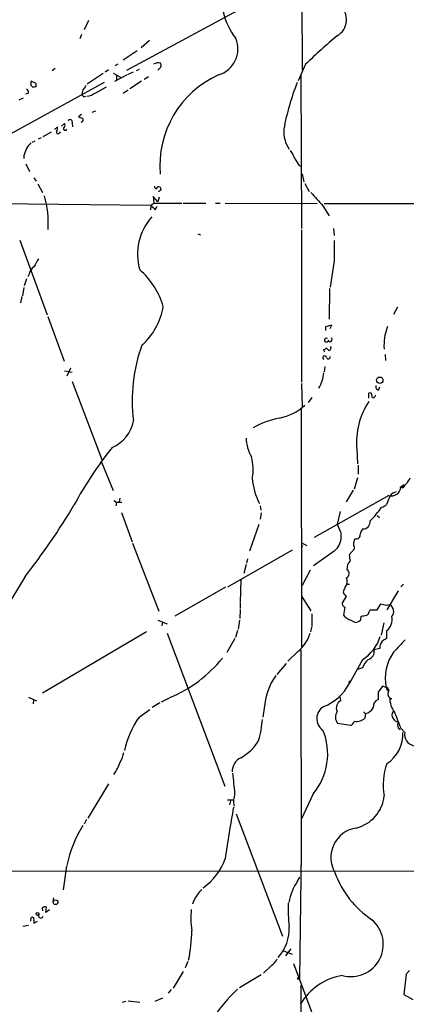
# Model space of a CAD drawing. Extents: x 12 to 23019, y -20177 to 2306.
# Drawn here: x 758 to 831, y 1992 to 2179 of the extents above; entities that cross this region are included whole.
import ezdxf

# ---------------------------------------------------------------- set-up
doc = ezdxf.new("R2010")
doc.units = 0
doc.header["$MEASUREMENT"] = 0
doc.layers.add('MAIN', color=5, linetype='CONTINUOUS')

msp = doc.modelspace()

# ---------------------------------------------------------------- linework, layer by layer
at = {"layer": 'MAIN'}
for p, q in [((811.1067, 2285.4641), (811.3607, 2169.6401)), ((799.9307, 2181.4088), (777.9173, 2169.5555)), ((770.7207, 2179.0381), (769.874, 2177.2601)), ((769.366, 2176.4135), (769.0273, 2175.5668)), ((782.32, 2175.2281), (780.7113, 2173.8735)), ((779.9493, 2173.2808), (777.3247, 2171.5028)), ((776.3087, 2170.7408), (775.716, 2170.4021)), ((812.038, 2170.7408), (810.5987, 2167.6081)), ((764.3707, 2169.8941), (763.778, 2169.4708)), ((773.5147, 2168.9628), (770.4667, 2166.9308)), ((774.5307, 2169.6401), (773.8533, 2169.2168)), ((775.3773, 2169.0475), (776.8167, 2168.2855)), ((779.1873, 2169.2168), (778.0867, 2168.7088)), ((780.3727, 2169.7248), (779.78, 2169.4708)), ((784.0133, 2169.8095), (783.9287, 2169.5555)), ((773.684, 2167.2695), (752.348, 2155.5855)), ((760.73, 2167.1001), (759.7987, 2167.5235)), ((760.73, 2166.4228), (760.73, 2167.1001)), ((777.9173, 2168.6241), (775.6313, 2167.4388)), ((776.0547, 2168.7088), (776.0547, 2167.7775)), ((780.796, 2167.5235), (778.5947, 2166.0841)), ((782.1507, 2168.3701), (781.304, 2167.8621)), ((811.1067, 2168.6241), (811.276, 2139.4988)), ((759.2907, 2165.2375), (758.698, 2165.0681)), ((759.714, 2166.7615), (760.1373, 2166.3381)), ((769.5353, 2165.6608), (769.4507, 2164.8988)), ((772.0753, 2165.3221), (774.1073, 2166.4228)), ((778.256, 2165.8301), (777.3247, 2165.1528)), ((758.2747, 2164.3061), (757.428, 2163.8828)), ((769.7893, 2164.5601), (770.2127, 2164.6448)), ((771.398, 2161.5968), (772.0753, 2161.8508)), ((765.556, 2158.9721), (766.1487, 2159.4801)), ((767.588, 2159.5648), (767.6727, 2158.8028)), ((769.366, 2161.1735), (768.7733, 2160.7501)), ((763.6087, 2157.7868), (762, 2156.9401)), ((764.2013, 2158.2948), (764.794, 2158.8028)), ((765.2173, 2157.7021), (765.3867, 2157.8715)), ((759.968, 2155.9241), (760.5607, 2156.1781)), ((761.1533, 2156.5168), (761.746, 2156.7708)), ((758.3593, 2153.3841), (758.3593, 2152.7915)), ((758.7827, 2151.7755), (759.46, 2150.3361)), ((810.768, 2151.5215), (811.1913, 2151.2675)), ((760.3067, 2149.1508), (760.73, 2148.4735)), ((811.3607, 2149.9128), (811.6993, 2148.3888)), ((761.0687, 2147.9655), (761.9153, 2146.3568)), ((784.1827, 2146.5261), (784.0133, 2146.6108)), ((811.8687, 2148.0501), (812.7153, 2146.5261)), ((783.9287, 2144.5788), (782.9973, 2145.5948)), ((782.9973, 2145.5948), (783.1667, 2144.3248)), ((784.1827, 2145.4255), (783.9287, 2144.5788)), ((748.6227, 2144.3248), (782.574, 2143.9015)), ((782.574, 2143.9015), (782.4893, 2143.0548)), ((782.574, 2143.9015), (783.1667, 2144.3248)), ((783.1667, 2144.3248), (788.5007, 2144.3248)), ((783.4207, 2143.0548), (783.7593, 2143.7321)), ((788.7547, 2144.3248), (793.0727, 2144.3248)), ((794.8507, 2144.3248), (795.782, 2144.3248)), ((796.7133, 2144.3248), (814.2393, 2144.2401)), ((815.34, 2143.8168), (816.5253, 2141.8695)), ((815.594, 2144.2401), (874.0987, 2144.3248)), ((811.276, 2139.2448), (811.276, 2110.2888)), ((817.372, 2139.4988), (817.4567, 2138.1441)), ((757.5973, 2137.2975), (762.8467, 2123.0735)), ((791.5487, 2138.4828), (792.0567, 2138.3135)), ((817.4567, 2133.3181), (816.6947, 2128.3228)), ((758.8673, 2129.9315), (758.444, 2128.5768)), ((759.3753, 2130.7781), (759.1213, 2130.2701)), ((758.3593, 2128.2381), (758.1053, 2126.7141)), ((816.61, 2128.0688), (816.5253, 2122.2268)), ((758.0207, 2126.5448), (757.7667, 2125.3595)), ((829.564, 2124.5128), (828.802, 2123.1581)), ((762.9313, 2122.7348), (766.064, 2114.2681)), ((817.0333, 2121.1261), (815.848, 2120.7875)), ((815.848, 2120.7875), (815.848, 2120.1101)), ((816.6947, 2120.4488), (817.0333, 2121.1261)), ((826.9393, 2117.1468), (827.024, 2116.5541)), ((827.1933, 2115.5381), (827.278, 2114.3528)), ((767.2493, 2112.9135), (766.572, 2111.3895)), ((815.6787, 2113.2521), (815.594, 2112.2361)), ((766.1487, 2112.4055), (767.588, 2112.1515)), ((767.588, 2110.3735), (773.2607, 2095.5568)), ((811.276, 2110.0348), (811.3607, 2105.5475)), ((825.9233, 2108.7648), (826.1773, 2109.3575)), ((813.2233, 2107.3255), (812.546, 2106.3941)), ((824.0607, 2107.2408), (824.0607, 2108.1721)), ((825.246, 2107.4948), (825.4153, 2107.8335)), ((811.1913, 2105.1241), (811.276, 2059.9121)), ((821.7747, 2097.5888), (821.944, 2094.7101)), ((773.176, 2095.0488), (775.3773, 2089.6301)), ((822.0287, 2094.4561), (822.0287, 2092.7628)), ((821.944, 2092.0855), (821.2667, 2089.8841)), ((830.58, 2090.5615), (830.072, 2090.2228)), ((827.8707, 2088.6988), (813.6467, 2080.7401)), ((821.0973, 2089.7148), (819.7427, 2087.5135)), ((775.5467, 2087.7675), (776.0547, 2087.4288)), ((776.0547, 2087.4288), (775.8853, 2086.7515)), ((776.0547, 2087.4288), (777.0707, 2087.4288)), ((776.6473, 2088.1908), (776.5627, 2087.5135)), ((803.402, 2086.7515), (803.4867, 2085.9048)), ((776.986, 2085.4815), (779.018, 2079.8935)), ((803.5713, 2085.3968), (803.402, 2084.2115)), ((818.642, 2085.6508), (818.0493, 2083.2801)), ((825.6693, 2084.8888), (826.0927, 2084.5501)), ((803.148, 2083.1955), (801.37, 2078.1155)), ((818.0493, 2083.2801), (818.8113, 2081.5021)), ((779.1027, 2079.6395), (784.098, 2066.6855)), ((811.4453, 2079.1315), (811.1913, 2078.7081)), ((811.3607, 2079.6395), (812.292, 2079.2161)), ((809.498, 2078.2848), (797.1367, 2071.2575)), ((817.4567, 2078.1155), (813.562, 2075.3215)), ((821.3513, 2078.5388), (820.3353, 2077.4381)), ((800.6927, 2075.5755), (800.2693, 2073.8821)), ((800.9467, 2076.6761), (800.7773, 2075.8295)), ((758.6133, 2073.2895), (747.014, 2054.1548)), ((812.8847, 2074.4748), (811.3607, 2071.5961)), ((799.6767, 2072.6968), (799.592, 2068.3788)), ((819.9967, 2071.8501), (820.42, 2071.8501)), ((830.6647, 2071.8501), (830.1567, 2071.3421)), ((796.798, 2071.2575), (787.146, 2065.7541)), ((811.276, 2069.5641), (813.054, 2066.7701)), ((819.7427, 2069.4795), (818.9807, 2068.2941)), ((819.5733, 2071.2575), (819.2347, 2070.5801)), ((819.4887, 2069.8181), (819.7427, 2069.4795)), ((829.6487, 2070.5801), (827.532, 2066.9395)), ((799.592, 2068.2095), (799.592, 2067.1935)), ((825.6693, 2066.9395), (826.3467, 2068.1248)), ((827.3627, 2067.8708), (828.04, 2067.9555)), ((799.592, 2067.0241), (799.5073, 2065.3308)), ((813.2233, 2066.1775), (813.2233, 2063.8068)), ((819.4887, 2067.4475), (819.2347, 2065.9235)), ((822.5367, 2065.0768), (822.6213, 2065.7541)), ((824.1453, 2066.6008), (824.3147, 2066.9395)), ((824.3147, 2066.9395), (825.6693, 2066.9395)), ((783.9287, 2064.9921), (785.7067, 2064.3148)), ((784.7753, 2064.6535), (784.6907, 2063.8915)), ((799.4227, 2064.9921), (799.1687, 2063.2988)), ((820.674, 2064.9921), (821.5207, 2064.5688)), ((826.9393, 2064.4841), (826.4313, 2062.1135)), ((781.7273, 2062.7908), (761.9153, 2051.1068)), ((785.7067, 2062.5368), (796.6287, 2033.4115)), ((799.084, 2063.0448), (798.6607, 2061.6901)), ((813.1387, 2063.6375), (812.9693, 2062.7908)), ((827.4473, 2062.9601), (827.4473, 2061.5208)), ((798.576, 2061.5208), (797.052, 2058.8115)), ((810.514, 2058.9808), (808.6513, 2057.2028)), ((811.1067, 2059.3195), (811.1913, 2018.3408)), ((826.1773, 2059.5735), (825.0767, 2059.3195)), ((808.3127, 2056.7795), (806.5347, 2054.6628)), ((822.8753, 2057.4568), (820.3353, 2052.8848)), ((822.8753, 2055.9328), (821.8593, 2055.5941)), ((820.2507, 2053.2235), (820.3353, 2052.8848)), ((826.6853, 2052.4615), (825.8387, 2051.2761)), ((825.8387, 2051.2761), (825.8387, 2049.9215)), ((827.3627, 2052.2075), (826.6853, 2052.4615)), ((827.3627, 2052.2075), (827.6167, 2051.5301)), ((759.2907, 2050.3448), (760.8147, 2049.6675)), ((760.222, 2049.7521), (760.1373, 2049.0748)), ((784.2673, 2049.2441), (782.828, 2048.3975)), ((786.0453, 2050.1755), (784.5213, 2049.4135)), ((818.7267, 2049.6675), (818.642, 2050.4295)), ((828.3787, 2050.0061), (828.04, 2049.8368)), ((780.3727, 2046.5348), (782.4047, 2047.9741)), ((804.164, 2048.2281), (803.91, 2046.5348)), ((823.0447, 2047.5508), (823.3833, 2047.2121)), ((823.468, 2047.2121), (823.2987, 2046.3655)), ((820.5893, 2044.9261), (818.134, 2045.3495)), ((829.6487, 2044.5028), (830.072, 2044.1641)), ((830.1567, 2044.4181), (830.9187, 2043.6561)), ((774.5307, 2033.8348), (770.5513, 2027.3155)), ((797.1367, 2030.7868), (798.322, 2030.7868)), ((797.7293, 2030.6175), (797.56, 2029.8555)), ((813.4773, 2031.9721), (811.276, 2027.2308)), ((770.2973, 2027.0615), (769.874, 2026.2148)), ((798.83, 2028.1621), (807.6353, 2004.8788)), ((811.1913, 2020.8808), (810.8527, 1996.9201)), ((705.2733, 2017.2401), (856.9113, 2017.3248)), ((766.4873, 2018.1715), (765.8947, 2013.6841)), ((810.514, 2015.3775), (810.9373, 2016.1395)), ((763.9473, 2011.4828), (764.1167, 2012.1601)), ((790.702, 2011.5675), (790.5327, 2010.9748)), ((761.9153, 2009.9588), (761.9153, 2009.7048)), ((762.5927, 2009.3661), (762.6773, 2010.3821)), ((763.27, 2009.8741), (762.5927, 2009.3661)), ((759.714, 2007.7575), (759.7987, 2008.4348)), ((760.3067, 2007.9268), (760.3067, 2007.3341)), ((760.3067, 2007.3341), (760.984, 2007.7575)), ((759.2907, 2006.9108), (758.19, 2006.7415)), ((807.8047, 2002.0848), (809.498, 2001.4921)), ((809.244, 2002.5081), (808.228, 2001.1535)), ((789.6013, 2000.0528), (789.0933, 1998.8675)), ((805.6033, 1999.3755), (803.9947, 1997.8515)), ((809.752, 1999.7141), (818.8113, 1975.4995)), ((831.85, 1998.3595), (831.1727, 1997.6821)), ((788.7547, 1998.1901), (786.8073, 1994.9728)), ((803.5713, 1997.5128), (799.4227, 1995.0575)), ((831.1727, 1997.6821), (830.7493, 1993.7875)), ((786.4687, 1994.7188), (785.876, 1994.0415)), ((811.1067, 1995.5655), (811.1067, 1974.3988)), ((784.7753, 1993.1101), (783.336, 1992.4328)), ((830.7493, 1993.7875), (832.4427, 1992.8561)), ((777.1553, 1992.3481), (777.8327, 1992.5175)), ((778.256, 1992.6021), (780.4573, 1992.3481))]:
    msp.add_line(p, q, dxfattribs=at)
for centre, radius in [((826.161, 2110.6223), 0.6125), ((764.4212, 2011.3278), 0.4496), ((760.984, 2009.1122), 0.2677), ((810.6833, 1996.8355), 0.1893)]:
    msp.add_circle(centre, radius, dxfattribs=at)
for centre, radius, start, end in [((808.891, 2183.5817), 12.8773, 168.110219, 218.012308), ((816.3227, 2179.221), 3.5148, 299.421777, 52.28729), ((794.0159, 2173.6443), 5.1377, 286.130441, 22.996805), ((888.4047, 2092.0662), 109.6429, 129.917033, 134.147175), ((783.9286, 2169.4713), 1.5259, 70.549759, 123.698399), ((783.7452, 2170.5444), 0.7822, 290.042553, 27.872139), ((761.2789, 2166.9733), 1.5791, 159.609571, 187.70781), ((803.2653, 2151.4158), 18.9798, 114.338274, 184.798513), ((855.6566, 2149.5396), 48.5784, 158.593944, 169.515361), ((758.68, 2165.3968), 0.6311, 345.380272, 72.736416), ((760.5605, 2165.4925), 0.9456, 79.674018, 116.586729), ((1023.8738, 1996.8189), 305.2796, 146.192733, 146.421916), ((769.8497, 2168.4309), 3.8233, 278.002943, 305.598998), ((854.3074, 2249.3919), 119.7487, 224.876984, 225.106133), ((765.6166, 2159.1535), 0.6243, 315.77878, 31.541369), ((767.207, 2159.7765), 0.4358, 330.941566, 150.953057), ((769.6202, 2162.0207), 1.527, 236.315136, 266.812677), ((769.2813, 2160.1574), 0.4234, 270, 53.132809), ((764.921, 2157.8291), 0.3224, 156.799076, 336.799076), ((763.6511, 2158.591), 1.1624, 326.890992, 10.498837), ((766.2616, 2158.4641), 0.3218, 127.88123, 344.754253), ((813.7844, 2157.9111), 5.9137, 175.457061, 214.406479), ((1013.3027, 1943.5617), 330.6556, 140.078726, 140.307898), ((1097.3264, 2027.0472), 361.7454, 159.329845, 159.559002), ((804.4479, 2150.8999), 5.8192, 19.852385, 35.940797), ((1148.9831, 2363.8665), 399.3493, 211.893059, 212.12225), ((783.7003, 2147.4746), 0.454, 171.450515, 255.942335), ((784.1057, 2146.9004), 0.5327, 62.463356, 165.465545), ((869.0394, 2062.033), 119.7487, 134.893867, 135.123016), ((911.429, 2189.4413), 133.8593, 198.316987, 198.546184), ((1449.1965, 2716.5862), 854.3061, 221.8726136, 222.1017966), ((744.0851, 2140.5214), 18.9684, 356.397381, 15.779224), ((994.6722, 2355.1529), 299.354, 224.885395, 225.114578), ((790.7958, 2134.5761), 10.7515, 138.500999, 195.932293), ((1791.1559, 2135.2654), 973.7011, 179.8854085, 180.1145857), ((1141.7297, 1921.3297), 435.8408, 150.832724, 151.061907), ((761.5204, 2130.4111), 2.1763, 123.896713, 170.291401), ((770.8417, 2120.4882), 14.7134, 16.561238, 49.191909), ((772.6113, 2126.6826), 12.4946, 311.440312, 350.786759), ((1250.7103, 1993.0187), 441.9895, 163.185864, 163.415034), ((816.0173, 2118.2474), 0.3787, 63.428183, 333.441716), ((816.6629, 2118.3745), 0.4117, 197.968424, 46.033397), ((1335.0277, 2075.8125), 509.767, 175.119902, 175.349083), ((809.3184, 2106.8511), 30.3021, 159.796515, 187.448666), ((815.5033, 2116.9111), 0.4416, 270.778427, 346.511332), ((688.594, 2073.8655), 133.8753, 18.327124, 18.556307), ((943.1866, 2243.554), 179.6053, 224.885409, 225.114592), ((816.4278, 2116.7621), 0.4622, 271.599402, 40.480262), ((815.6617, 2114.9285), 0.356, 2.737028, 244.651527), ((816.356, 2115.0302), 0.3491, 194.040224, 14.024302), ((807.4857, 2112.9604), 8.0732, 331.461984, 353.645074), ((826.0132, 2109.3945), 0.6361, 160.052295, 261.874993), ((824.2724, 2107.842), 0.3922, 346.2508, 122.672898), ((824.9497, 2107.6219), 0.3224, 156.82241, 336.782742), ((805.3452, 2112.7377), 9.4604, 280.336644, 313.594779), ((835.7745, 2098.8013), 14.0522, 146.469383, 184.949943), ((810.4439, 2086.6797), 17.0929, 101.4775, 119.421662), ((772.6104, 2104.0865), 6.7625, 292.589038, 350.091114), ((808.9212, 2100.0487), 8.2396, 182.976825, 208.914526), ((833.8511, 2051.1366), 74.9699, 141.464489, 151.563489), ((793.903, 2093.7041), 8.1549, 347.943911, 16.82704), ((815.1392, 2093.1202), 13.3084, 184.824994, 206.534823), ((829.0641, 2093.0934), 3.0424, 289.346749, 340.653251), ((828.3666, 2090.4227), 1.7938, 253.9515, 356.317868), ((830.4248, 2090.5473), 0.3597, 221.810798, 334.43941), ((830.7282, 2090.5403), 0.1497, 278.103038, 171.859073), ((845.4539, 2080.3697), 19.1904, 154.557142, 159.770127), ((829.4134, 2087.9124), 1.4674, 94.040827, 151.43161), ((662.0221, 2149.6715), 123.1425, 321.6639, 329.318463), ((812.8422, 2095.7301), 16.4989, 314.055053, 325.972634), ((826.2927, 2088.0144), 1.5333, 278.374259, 318.852743), ((823.0062, 2083.6719), 1.3238, 268.000159, 8.728722), ((815.2068, 2080.9566), 3.6241, 308.376111, 5.958362), ((821.6728, 2081.2349), 0.7853, 252.450998, 7.161214), ((823.92, 2081.2338), 1.4713, 130.728008, 176.141889), ((822.9319, 2079.5265), 1.7772, 147.320367, 190.058591), ((820.5895, 2078.7082), 0.7804, 347.463229, 40.603684), ((834.9243, 2078.9184), 14.6639, 185.793794, 190.473434), ((821.8819, 2074.8319), 1.9788, 134.105242, 185.445822), ((819.41, 2073.864), 0.9277, 296.733543, 57.238426), ((818.0788, 2072.3781), 1.868, 323.13685, 20.605227), ((819.9964, 2070.4107), 0.7803, 167.461635, 229.412244), ((820.0806, 2068.3784), 1.1031, 184.382771, 237.550319), ((890.3546, 2321.9975), 261.8174, 255.84917, 256.078353), ((827.2871, 2066.6339), 1.521, 320.650694, 60.330343), ((821.3514, 2067.6167), 2.7106, 218.657167, 255.527989), ((780.7793, 2319.8387), 257.5068, 279.351392, 279.580575), ((823.3352, 2066.6793), 0.8139, 291.787031, 354.465227), ((821.4641, 2065.9521), 1.3845, 272.343044, 320.783682), ((825.7497, 2065.1419), 2.7644, 307.885527, 11.002637), ((806.1111, 2064.4844), 7.048, 308.659935, 343.958572), ((818.1248, 2064.615), 8.5911, 303.570022, 341.292358), ((828.2165, 2059.7556), 2.0473, 142.114707, 185.102962), ((954.0239, 1849.617), 246.8296, 120.851159, 121.080342), ((1422.5762, 1509.7578), 808.7773, 137.0073392, 137.2365226), ((823.5699, 2059.0226), 1.5358, 285.332995, 11.146772), ((835.5847, 2053.9374), 8.402, 143.830189, 191.881669), ((776.4447, 2073.604), 25.3059, 292.710517, 321.340156), ((826.4144, 2054.6922), 3.7502, 130.556552, 160.682339), ((817.0588, 2047.217), 12.9344, 145.766276, 175.516528), ((811.9402, 2057.4116), 9.5378, 291.975319, 331.665597), ((820.7167, 2052.9266), 0.5526, 94.432107, 147.497791), ((827.3073, 2051.6246), 0.5855, 312.293437, 84.570801), ((828.808, 2051.0377), 1.1173, 172.088181, 247.40538), ((819.3668, 2048.3252), 1.4871, 115.494983, 207.631673), ((826.5312, 2048.4466), 1.6294, 115.151152, 184.710202), ((832.6551, 2050.2462), 4.6151, 179.827434, 217.041222), ((816.7926, 2046.2715), 2.6297, 119.209513, 236.468261), ((819.6219, 2046.5492), 1.9113, 145.364568, 218.879378), ((822.8421, 2049.5219), 2.3931, 285.161675, 329.652568), ((829.4371, 2046.9581), 0.9884, 136.738188, 223.257591), ((1591.5899, 2342.3021), 817.6279, 201.1370018, 201.3661769), ((792.8679, 2037.2472), 15.5689, 143.37682, 169.12398), ((783.9184, 2047.5671), 19.96, 344.451704, 355.817954), ((819.6349, 2046.5512), 1.8847, 300.42516, 335.605359), ((821.7773, 2047.8687), 2.1388, 258.510912, 315.344763), ((829.6002, 2046.64), 0.9531, 202.138512, 272.91674), ((831.6798, 2045.0954), 2.1158, 163.732105, 196.265296), ((804.4633, 2039.5559), 11.7799, 319.9249, 22.582338), ((823.8154, 2043.388), 6.7699, 303.297597, 2.269604), ((833.1622, 2043.3173), 2.2689, 171.412421, 255.966206), ((795.8147, 2046.261), 8.3745, 297.461879, 331.123953), ((772.8809, 2040.4383), 4.567, 327.485412, 352.549445), ((766.7519, 2041.4917), 10.5787, 326.239181, 340.63243), ((801.0088, 2036.2069), 2.9421, 116.922138, 181.677012), ((838.0948, 2033.7501), 11.2875, 159.35674, 191.245922), ((744.4441, 2028.0591), 54.2731, 4.134514, 8.271233), ((802.5749, 2030.4952), 4.2629, 159.729473, 192.101516), ((819.9147, 2032.3878), 7.1586, 284.358871, 353.269403), ((1098.5644, 1975.2109), 305.0991, 169.763207, 171.63225), ((789.5293, 2013.5775), 23.4462, 148.118978, 168.278292), ((822.4838, 2019.8631), 5.6458, 98.082597, 210.635858), ((786.027, 2023.3512), 11.322, 305.270245, 340.709022), ((819.6483, 2009.1869), 11.0345, 145.873282, 168.888233), ((834.7777, 2023.1777), 18.235, 199.849099, 236.274377), ((1045.8147, 1801.5757), 330.6556, 140.078726, 140.307898), ((1087.3573, 1842.8399), 341.282, 150.141042, 150.370231), ((762.1129, 2010.1281), 0.2602, 77.480746, 220.589353), ((762.4233, 2010.0436), 0.4232, 53.116564, 126.883436), ((805.7328, 2008.2968), 15.5432, 173.861759, 188.574055), ((836.356, 2010.0017), 27.6436, 177.63152, 186.773044), ((759.968, 2008.0961), 0.3787, 333.441716, 116.558284), ((761.6372, 2008.7977), 0.4606, 150.073061, 346.322812), ((820.7002, 2003.3318), 6.1259, 254.521098, 49.811095), ((759.9359, 2006.2908), 30.429, 348.658605, 359.413833), ((800.6925, 2006.3332), 8.2229, 317.847987, 2.846121), ((804.2205, 2001.5889), 2.6098, 301.994679, 336.800545), ((821.0009, 1985.9696), 11.6208, 99.58804, 149.172126), ((820.9207, 1971.2872), 32.0914, 132.879081, 160.783915)]:
    msp.add_arc(centre, radius, start, end, dxfattribs=at)

doc.saveas('drawing.dxf')
